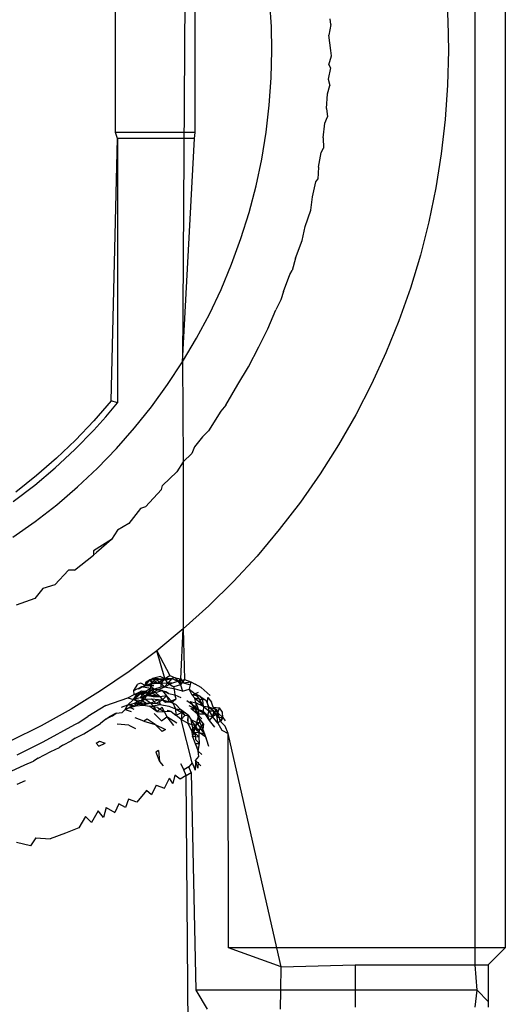
# Model space of a CAD drawing. Extents: x -41 to 32, y -57 to 46.
# Drawn here: x -2 to -2, y 27 to 28 of the extents above; entities that cross this region are included whole.
import ezdxf

# ---------------------------------------------------------------- set-up
doc = ezdxf.new("R2010")
doc.units = 0
doc.header["$MEASUREMENT"] = 0
doc.layers.get('0').update_dxf_attribs({"linetype": 'CONTINUOUS'})

msp = doc.modelspace()

# ---------------------------------------------------------------- linework, layer by layer
for p, q in [((-2.03513, 27.22864), (-2.03513, 27.85083)), ((-2.02498, 27.85083), (-2.02498, 27.22864)), ((-2.13187, 27.6316), (-2.13313, 27.42507)), ((-2.15567, 27.50189), (-2.15567, 27.55682)), ((-2.1289, 27.50189), (-2.1289, 27.55682)), ((-2.04485, 27.5494), (-2.04426, 27.5394)), ((-2.10338, 27.53733), (-2.10387, 27.54528)), ((-2.08344, 27.53809), (-2.08417, 27.53445)), ((-2.08344, 27.53809), (-2.0837, 27.53997)), ((-2.04426, 27.5394), (-2.04407, 27.52936)), ((-2.10322, 27.52936), (-2.10338, 27.53733)), ((-2.08344, 27.52936), (-2.08417, 27.53445)), ((-2.10343, 27.52019), (-2.10322, 27.52936)), ((-2.08327, 27.52752), (-2.08344, 27.52936)), ((-2.04407, 27.52936), (-2.04433, 27.51777)), ((-2.08417, 27.52454), (-2.08327, 27.52752)), ((-2.08417, 27.52454), (-2.08352, 27.52351)), ((-2.08352, 27.52351), (-2.08432, 27.5197)), ((-2.10407, 27.51106), (-2.10343, 27.52019)), ((-2.08432, 27.5197), (-2.08375, 27.51768)), ((-2.08495, 27.50993), (-2.08458, 27.51482)), ((-2.08458, 27.51482), (-2.08375, 27.51768)), ((-2.04433, 27.51777), (-2.04511, 27.50624)), ((-2.10513, 27.50198), (-2.10407, 27.51106)), ((-2.08495, 27.50993), (-2.08458, 27.50711)), ((-2.08603, 27.50011), (-2.08544, 27.50503)), ((-2.08544, 27.50503), (-2.08458, 27.50711)), ((-2.04511, 27.50624), (-2.04642, 27.49475)), ((-2.15498, 27.49983), (-2.15567, 27.50189)), ((-2.1289, 27.50189), (-2.15567, 27.50189)), ((-2.12909, 27.49983), (-2.1289, 27.50189)), ((-2.10662, 27.49293), (-2.10513, 27.50198)), ((-2.15704, 27.41198), (-2.15498, 27.49983)), ((-2.15498, 27.49983), (-2.15498, 27.41125)), ((-2.12909, 27.49983), (-2.15498, 27.49983)), ((-2.13313, 27.42507), (-2.12909, 27.49983)), ((-2.08603, 27.50011), (-2.08593, 27.4966)), ((-2.08756, 27.49025), (-2.08674, 27.49518)), ((-2.08674, 27.49518), (-2.08593, 27.4966)), ((-2.04642, 27.49475), (-2.04824, 27.48332)), ((-2.10853, 27.48395), (-2.10662, 27.49293)), ((-2.08756, 27.49025), (-2.08778, 27.48619)), ((-2.08957, 27.48034), (-2.08851, 27.4853)), ((-2.08851, 27.4853), (-2.08778, 27.48619)), ((-2.11085, 27.4751), (-2.10853, 27.48395)), ((-2.04824, 27.48332), (-2.05058, 27.47197)), ((-2.09014, 27.47588), (-2.08957, 27.48034)), ((-2.11357, 27.46637), (-2.11085, 27.4751)), ((-2.09207, 27.47038), (-2.09014, 27.47588)), ((-2.05058, 27.47197), (-2.05343, 27.46076)), ((-2.09301, 27.46569), (-2.09207, 27.47038)), ((-2.11671, 27.45777), (-2.11357, 27.46637)), ((-2.09528, 27.45979), (-2.09301, 27.46569)), ((-2.09528, 27.45979), (-2.09637, 27.45564)), ((-2.05343, 27.46076), (-2.05678, 27.4497)), ((-2.12025, 27.44929), (-2.11671, 27.45777)), ((-2.09716, 27.45433), (-2.09637, 27.45564)), ((-2.09933, 27.44855), (-2.09716, 27.45433)), ((-2.12417, 27.44102), (-2.12025, 27.44929)), ((-2.09933, 27.44855), (-2.10023, 27.44576)), ((-2.05678, 27.4497), (-2.06063, 27.43879)), ((-2.10023, 27.44576), (-2.10183, 27.44243)), ((-2.10456, 27.43607), (-2.10183, 27.44243)), ((-2.12846, 27.43295), (-2.12417, 27.44102)), ((-2.06063, 27.43879), (-2.06498, 27.42804)), ((-2.10759, 27.43), (-2.10456, 27.43607)), ((-2.13313, 27.42507), (-2.12846, 27.43295)), ((-2.11109, 27.42332), (-2.10759, 27.43)), ((-2.06498, 27.42804), (-2.0698, 27.41751)), ((-2.13818, 27.4174), (-2.13313, 27.42507)), ((-2.13313, 27.42507), (-2.13296, 27.39154)), ((-2.11461, 27.41743), (-2.11109, 27.42332)), ((-2.14357, 27.40999), (-2.13818, 27.4174)), ((-2.11865, 27.41053), (-2.11461, 27.41743)), ((-2.0698, 27.41751), (-2.0751, 27.40722)), ((-2.15704, 27.41198), (-2.16286, 27.40523)), ((-2.15889, 27.4066), (-2.15498, 27.41125)), ((-2.15498, 27.41125), (-2.15704, 27.41198)), ((-2.14928, 27.40285), (-2.14357, 27.40999)), ((-2.11865, 27.41053), (-2.1203, 27.40851)), ((-2.16293, 27.4021), (-2.15889, 27.4066)), ((-2.1203, 27.40851), (-2.12444, 27.40192)), ((-2.0751, 27.40722), (-2.08085, 27.39718)), ((-2.16286, 27.40523), (-2.16897, 27.39879)), ((-2.15532, 27.39599), (-2.14928, 27.40285)), ((-2.16923, 27.39563), (-2.16293, 27.4021)), ((-2.12642, 27.39987), (-2.12909, 27.39648)), ((-2.12444, 27.40192), (-2.12642, 27.39987)), ((-2.16897, 27.39879), (-2.17537, 27.39268)), ((-2.1617, 27.38939), (-2.15532, 27.39599)), ((-2.12909, 27.39648), (-2.13008, 27.3943)), ((-2.08085, 27.39718), (-2.08704, 27.38743)), ((-2.17537, 27.39268), (-2.18204, 27.38687)), ((-2.17581, 27.38949), (-2.16923, 27.39563)), ((-2.13008, 27.3943), (-2.13296, 27.39154)), ((-2.18269, 27.38368), (-2.17581, 27.38949)), ((-2.16837, 27.38309), (-2.1617, 27.38939)), ((-2.13296, 27.39154), (-2.13502, 27.38815)), ((-2.13296, 27.39154), (-2.13289, 27.33553)), ((-2.18204, 27.38687), (-2.18901, 27.38139)), ((-2.13502, 27.38815), (-2.1399, 27.38353)), ((-2.08704, 27.38743), (-2.09367, 27.37795)), ((-2.18987, 27.37819), (-2.18269, 27.38368)), ((-2.17531, 27.37714), (-2.16837, 27.38309)), ((-2.14016, 27.3822), (-2.1399, 27.38353)), ((-2.14552, 27.37643), (-2.14016, 27.3822)), ((-2.18252, 27.37151), (-2.17531, 27.37714)), ((-2.14552, 27.37643), (-2.14724, 27.37587)), ((-2.09367, 27.37795), (-2.10072, 27.36879)), ((-2.14724, 27.37587), (-2.15111, 27.37085)), ((-2.19, 27.36621), (-2.18252, 27.37151)), ((-2.15111, 27.37085), (-2.15494, 27.36857)), ((-2.15494, 27.36857), (-2.15693, 27.36545)), ((-2.10072, 27.36879), (-2.10818, 27.35994)), ((-2.15693, 27.36545), (-2.16298, 27.36167)), ((-2.15693, 27.36545), (-2.16193, 27.36115)), ((-2.16936, 27.35514), (-2.16298, 27.36023)), ((-2.16298, 27.36167), (-2.16298, 27.36023)), ((-2.16298, 27.36023), (-2.16193, 27.36115)), ((-2.10818, 27.35994), (-2.11604, 27.35143)), ((-2.17134, 27.35517), (-2.17592, 27.35028)), ((-2.16936, 27.35514), (-2.17134, 27.35517)), ((-2.17592, 27.35028), (-2.18, 27.3491)), ((-2.11604, 27.35143), (-2.12429, 27.34329)), ((-2.18, 27.3491), (-2.18263, 27.34569)), ((-2.18263, 27.34569), (-2.18896, 27.34345)), ((-2.12429, 27.34329), (-2.13289, 27.33553)), ((-2.13289, 27.33553), (-2.14182, 27.32818)), ((-2.13371, 27.31877), (-2.13289, 27.33553)), ((-2.13289, 27.33553), (-2.13249, 27.31851)), ((-2.14182, 27.32818), (-2.15107, 27.32124)), ((-2.14182, 27.32818), (-2.13745, 27.31992)), ((-2.13912, 27.31894), (-2.14182, 27.32818)), ((-2.15107, 27.32124), (-2.16062, 27.31473)), ((-2.13912, 27.31894), (-2.13745, 27.31992)), ((-2.13745, 27.31992), (-2.13562, 27.31914)), ((-2.14949, 27.3149), (-2.14818, 27.31701)), ((-2.14717, 27.31729), (-2.14818, 27.31701)), ((-2.1457, 27.3165), (-2.14717, 27.31729)), ((-2.14685, 27.31605), (-2.14445, 27.31677)), ((-2.14426, 27.31842), (-2.1457, 27.3165)), ((-2.1457, 27.3165), (-2.14533, 27.31777)), ((-2.1457, 27.3165), (-2.14343, 27.31731)), ((-2.14445, 27.31677), (-2.1457, 27.3165)), ((-2.1457, 27.3165), (-2.14272, 27.31656)), ((-2.14533, 27.31777), (-2.14326, 27.31886)), ((-2.14533, 27.31777), (-2.14426, 27.31842)), ((-2.14343, 27.31731), (-2.14445, 27.31677)), ((-2.14151, 27.31729), (-2.14445, 27.31677)), ((-2.14276, 27.31526), (-2.14445, 27.31677)), ((-2.14426, 27.31842), (-2.14326, 27.31886)), ((-2.14226, 27.31866), (-2.14426, 27.31842)), ((-2.14426, 27.31842), (-2.14151, 27.31729)), ((-2.14426, 27.31842), (-2.14343, 27.31731)), ((-2.14393, 27.31553), (-2.14343, 27.31731)), ((-2.14226, 27.31866), (-2.14343, 27.31731)), ((-2.14343, 27.31731), (-2.14151, 27.31729)), ((-2.14051, 27.31955), (-2.14326, 27.31886)), ((-2.14123, 27.31876), (-2.14326, 27.31886)), ((-2.14326, 27.31886), (-2.14151, 27.31729)), ((-2.14123, 27.31876), (-2.14226, 27.31866)), ((-2.14032, 27.31725), (-2.14226, 27.31866)), ((-2.14019, 27.31834), (-2.14226, 27.31866)), ((-2.14151, 27.31729), (-2.13912, 27.31894)), ((-2.14151, 27.31729), (-2.14032, 27.31725)), ((-2.14123, 27.31876), (-2.13912, 27.31894)), ((-2.14123, 27.31876), (-2.14019, 27.31834)), ((-2.14051, 27.31955), (-2.13912, 27.31894)), ((-2.14032, 27.31725), (-2.13912, 27.31894)), ((-2.13811, 27.31735), (-2.14032, 27.31725)), ((-2.14032, 27.31612), (-2.14032, 27.31725)), ((-2.14032, 27.31725), (-2.13929, 27.31598)), ((-2.14019, 27.31834), (-2.13912, 27.31894)), ((-2.14019, 27.31834), (-2.13811, 27.31854)), ((-2.13929, 27.31598), (-2.13811, 27.31735)), ((-2.13929, 27.31598), (-2.13679, 27.31731)), ((-2.13912, 27.31894), (-2.13679, 27.3189)), ((-2.13811, 27.31854), (-2.13912, 27.31894)), ((-2.13811, 27.31735), (-2.13912, 27.31894)), ((-2.13679, 27.3189), (-2.13811, 27.31735)), ((-2.13811, 27.31854), (-2.13679, 27.3189)), ((-2.13679, 27.31731), (-2.13811, 27.31735)), ((-2.13811, 27.31735), (-2.1361, 27.31612)), ((-2.13562, 27.31914), (-2.13679, 27.3189)), ((-2.13679, 27.3189), (-2.13478, 27.31795)), ((-2.13679, 27.31731), (-2.13478, 27.31795)), ((-2.13382, 27.31674), (-2.1361, 27.31612)), ((-2.13562, 27.31914), (-2.13371, 27.31877)), ((-2.13562, 27.31914), (-2.13478, 27.31795)), ((-2.13478, 27.31795), (-2.13371, 27.31877)), ((-2.13478, 27.31795), (-2.13249, 27.31851)), ((-2.13478, 27.31795), (-2.13382, 27.31674)), ((-2.13287, 27.31749), (-2.13478, 27.31795)), ((-2.13382, 27.31674), (-2.13371, 27.31877)), ((-2.13249, 27.31851), (-2.13382, 27.31674)), ((-2.13382, 27.31674), (-2.13318, 27.31466)), ((-2.13371, 27.31877), (-2.13287, 27.31749)), ((-2.13287, 27.31749), (-2.13038, 27.31776)), ((-2.13287, 27.31749), (-2.13091, 27.31684)), ((-2.13249, 27.31851), (-2.13038, 27.31776)), ((-2.13038, 27.31776), (-2.13089, 27.31536)), ((-2.13038, 27.31776), (-2.12888, 27.31704)), ((-2.12687, 27.31592), (-2.12888, 27.31704)), ((-2.16062, 27.31473), (-2.17046, 27.30865)), ((-2.1515, 27.3124), (-2.14938, 27.31347)), ((-2.14954, 27.3119), (-2.14837, 27.31375)), ((-2.14954, 27.3119), (-2.14734, 27.3137)), ((-2.14949, 27.3149), (-2.14685, 27.31605)), ((-2.14938, 27.31347), (-2.14949, 27.3149)), ((-2.14938, 27.31347), (-2.14691, 27.31463)), ((-2.14938, 27.31347), (-2.14837, 27.31375)), ((-2.14938, 27.31347), (-2.14734, 27.3137)), ((-2.14734, 27.3137), (-2.14877, 27.31261)), ((-2.14691, 27.31463), (-2.14837, 27.31375)), ((-2.14837, 27.31375), (-2.14579, 27.31451)), ((-2.14837, 27.31375), (-2.14734, 27.3137)), ((-2.1457, 27.3165), (-2.14788, 27.31536)), ((-2.14685, 27.31605), (-2.14788, 27.31536)), ((-2.14579, 27.31451), (-2.14735, 27.31245)), ((-2.14734, 27.3137), (-2.14579, 27.31451)), ((-2.14734, 27.3137), (-2.1448, 27.3141)), ((-2.14734, 27.3137), (-2.14561, 27.31318)), ((-2.1448, 27.3141), (-2.14691, 27.31463)), ((-2.14579, 27.31451), (-2.14691, 27.31463)), ((-2.14685, 27.31605), (-2.1457, 27.3165)), ((-2.14393, 27.31553), (-2.14685, 27.31605)), ((-2.14579, 27.31451), (-2.14393, 27.31553)), ((-2.1448, 27.3141), (-2.14579, 27.31451)), ((-2.14579, 27.31451), (-2.14419, 27.31305)), ((-2.1435, 27.31393), (-2.14579, 27.31451)), ((-2.14579, 27.31201), (-2.1448, 27.3141)), ((-2.1448, 27.3141), (-2.14561, 27.31318)), ((-2.1435, 27.31393), (-2.14561, 27.31318)), ((-2.14393, 27.31553), (-2.1448, 27.3141)), ((-2.14276, 27.31526), (-2.1448, 27.3141)), ((-2.1448, 27.3141), (-2.14222, 27.31417)), ((-2.1435, 27.31393), (-2.1448, 27.3141)), ((-2.1448, 27.3141), (-2.14289, 27.31286)), ((-2.14419, 27.31305), (-2.1435, 27.31393)), ((-2.14393, 27.31553), (-2.14149, 27.31507)), ((-2.14393, 27.31553), (-2.14276, 27.31526)), ((-2.14276, 27.31526), (-2.1435, 27.31393)), ((-2.1435, 27.31393), (-2.14149, 27.31507)), ((-2.14222, 27.31417), (-2.1435, 27.31393)), ((-2.14169, 27.31306), (-2.1435, 27.31393)), ((-2.14276, 27.31526), (-2.14032, 27.31612)), ((-2.14276, 27.31526), (-2.14149, 27.31507)), ((-2.13994, 27.31484), (-2.14276, 27.31526)), ((-2.14222, 27.31417), (-2.13994, 27.31484)), ((-2.14222, 27.31417), (-2.14066, 27.31272)), ((-2.14149, 27.31507), (-2.13929, 27.31598)), ((-2.1387, 27.31442), (-2.14149, 27.31507)), ((-2.14149, 27.31507), (-2.13994, 27.31484)), ((-2.13929, 27.31598), (-2.14032, 27.31612)), ((-2.13994, 27.31484), (-2.13854, 27.31313)), ((-2.13994, 27.31484), (-2.13782, 27.31387)), ((-2.13554, 27.31529), (-2.13929, 27.31598)), ((-2.13782, 27.31387), (-2.1387, 27.31442)), ((-2.13782, 27.31387), (-2.13575, 27.31338)), ((-2.1361, 27.31612), (-2.13575, 27.31338)), ((-2.13575, 27.31338), (-2.13368, 27.31253)), ((-2.13527, 27.31205), (-2.13575, 27.31338)), ((-2.13318, 27.31466), (-2.13554, 27.31529)), ((-2.13318, 27.31466), (-2.13089, 27.31536)), ((-2.12991, 27.31331), (-2.13089, 27.31536)), ((-2.13089, 27.31536), (-2.12897, 27.3138)), ((-2.12788, 27.31414), (-2.12991, 27.31331)), ((-2.12991, 27.31331), (-2.12903, 27.31232)), ((-2.12735, 27.313), (-2.12991, 27.31331)), ((-2.12735, 27.313), (-2.12897, 27.3138)), ((-2.12897, 27.3138), (-2.12749, 27.31183)), ((-2.12588, 27.31501), (-2.12687, 27.31592)), ((-2.12588, 27.31501), (-2.12392, 27.31319)), ((-2.1589, 27.30979), (-2.1515, 27.3124)), ((-2.15359, 27.30929), (-2.15145, 27.3101)), ((-2.15238, 27.30848), (-2.15145, 27.3101)), ((-2.1515, 27.3124), (-2.14954, 27.3119)), ((-2.15145, 27.3101), (-2.14954, 27.3119)), ((-2.15145, 27.3101), (-2.14923, 27.31067)), ((-2.15145, 27.3101), (-2.14864, 27.30977)), ((-2.14981, 27.30983), (-2.15145, 27.3101)), ((-2.14735, 27.31245), (-2.14954, 27.3119)), ((-2.14954, 27.3119), (-2.14685, 27.31153)), ((-2.14734, 27.31066), (-2.14954, 27.3119)), ((-2.14685, 27.31153), (-2.14923, 27.31067)), ((-2.14864, 27.30977), (-2.14923, 27.31067)), ((-2.14923, 27.31067), (-2.14734, 27.31066)), ((-2.14923, 27.31067), (-2.1464, 27.30997)), ((-2.14734, 27.31066), (-2.14864, 27.30977)), ((-2.14864, 27.30977), (-2.1464, 27.30997)), ((-2.14735, 27.31245), (-2.14561, 27.31318)), ((-2.14579, 27.31201), (-2.14735, 27.31245)), ((-2.14579, 27.31201), (-2.14734, 27.31066)), ((-2.14734, 27.31066), (-2.1454, 27.31075)), ((-2.1464, 27.30997), (-2.14734, 27.31066)), ((-2.14685, 27.31153), (-2.14561, 27.31318)), ((-2.14579, 27.31201), (-2.14685, 27.31153)), ((-2.1454, 27.31075), (-2.14685, 27.31153)), ((-2.1464, 27.30997), (-2.1454, 27.31075)), ((-2.14391, 27.31063), (-2.1464, 27.30997)), ((-2.1464, 27.30997), (-2.14409, 27.30961)), ((-2.14579, 27.31201), (-2.1435, 27.31205)), ((-2.14391, 27.31063), (-2.14579, 27.31201)), ((-2.14289, 27.31286), (-2.14561, 27.31318)), ((-2.14561, 27.31318), (-2.14419, 27.31305)), ((-2.1454, 27.31075), (-2.14391, 27.31063)), ((-2.14169, 27.31306), (-2.14419, 27.31305)), ((-2.14419, 27.31305), (-2.14289, 27.31286)), ((-2.14391, 27.31063), (-2.14122, 27.31184)), ((-2.14391, 27.31063), (-2.14299, 27.30976)), ((-2.14391, 27.31063), (-2.14212, 27.31051)), ((-2.1435, 27.31205), (-2.14122, 27.31184)), ((-2.1435, 27.31205), (-2.14212, 27.31051)), ((-2.14299, 27.30976), (-2.14064, 27.31014)), ((-2.14289, 27.31286), (-2.14169, 27.31306)), ((-2.14289, 27.31286), (-2.14066, 27.31272)), ((-2.14212, 27.31051), (-2.13991, 27.31179)), ((-2.14064, 27.31014), (-2.14212, 27.31051)), ((-2.14066, 27.31272), (-2.14169, 27.31306)), ((-2.14122, 27.31184), (-2.13991, 27.31179)), ((-2.14122, 27.31184), (-2.14064, 27.31014)), ((-2.13854, 27.31313), (-2.14066, 27.31272)), ((-2.14066, 27.31272), (-2.13991, 27.31179)), ((-2.14064, 27.31014), (-2.13772, 27.30967)), ((-2.13991, 27.31179), (-2.13854, 27.31313)), ((-2.13991, 27.31179), (-2.13766, 27.31106)), ((-2.13991, 27.31179), (-2.13889, 27.31096)), ((-2.13889, 27.31096), (-2.13766, 27.31106)), ((-2.13651, 27.31093), (-2.13889, 27.31096)), ((-2.13854, 27.31313), (-2.13766, 27.31106)), ((-2.13854, 27.31313), (-2.13651, 27.31093)), ((-2.13766, 27.31106), (-2.13527, 27.31205)), ((-2.13538, 27.31013), (-2.13766, 27.31106)), ((-2.13766, 27.31106), (-2.13651, 27.31093)), ((-2.13527, 27.31205), (-2.13651, 27.31093)), ((-2.13651, 27.31093), (-2.13555, 27.30875)), ((-2.13538, 27.31013), (-2.13381, 27.30855)), ((-2.12982, 27.31006), (-2.13174, 27.31143)), ((-2.13059, 27.31122), (-2.12982, 27.31006)), ((-2.13059, 27.31122), (-2.12871, 27.31074)), ((-2.12784, 27.30843), (-2.12982, 27.31006)), ((-2.12883, 27.30866), (-2.12982, 27.31006)), ((-2.12903, 27.31232), (-2.12711, 27.31071)), ((-2.12639, 27.31168), (-2.12903, 27.31232)), ((-2.12871, 27.31074), (-2.12903, 27.31232)), ((-2.12871, 27.31074), (-2.12883, 27.30866)), ((-2.12871, 27.31074), (-2.12784, 27.30843)), ((-2.12613, 27.3095), (-2.12871, 27.31074)), ((-2.12749, 27.31183), (-2.12711, 27.31071)), ((-2.12749, 27.31183), (-2.12613, 27.3095)), ((-2.12735, 27.313), (-2.12639, 27.31168)), ((-2.12735, 27.313), (-2.1252, 27.31152)), ((-2.12613, 27.3095), (-2.12711, 27.31071)), ((-2.12613, 27.3095), (-2.12639, 27.31168)), ((-2.1252, 27.31152), (-2.12435, 27.3093)), ((-2.12479, 27.31047), (-2.1252, 27.31152)), ((-2.12479, 27.31047), (-2.12464, 27.3125)), ((-2.12479, 27.31047), (-2.12438, 27.30807)), ((-2.12435, 27.3093), (-2.12479, 27.31047)), ((-2.12464, 27.3125), (-2.12345, 27.31092)), ((-2.12283, 27.3093), (-2.12345, 27.31092)), ((-2.17046, 27.30865), (-2.18056, 27.30302)), ((-2.1589, 27.30979), (-2.16491, 27.30612)), ((-2.15539, 27.3073), (-2.1577, 27.30609)), ((-2.15659, 27.30639), (-2.15539, 27.3073)), ((-2.15539, 27.3073), (-2.15336, 27.30754)), ((-2.15336, 27.30754), (-2.15238, 27.30848)), ((-2.15238, 27.30848), (-2.14981, 27.30983)), ((-2.15238, 27.30848), (-2.1508, 27.30912)), ((-2.15238, 27.30848), (-2.15033, 27.30779)), ((-2.1508, 27.30912), (-2.14864, 27.30977)), ((-2.14935, 27.30853), (-2.1508, 27.30912)), ((-2.14981, 27.30983), (-2.14864, 27.30977)), ((-2.14409, 27.30961), (-2.14299, 27.30976)), ((-2.14154, 27.30922), (-2.14409, 27.30961)), ((-2.14409, 27.30961), (-2.1417, 27.30782)), ((-2.1417, 27.30782), (-2.14299, 27.30976)), ((-2.14262, 27.30711), (-2.14017, 27.30475)), ((-2.14, 27.30917), (-2.1417, 27.30782)), ((-2.1417, 27.30782), (-2.13925, 27.3077)), ((-2.14154, 27.30922), (-2.13925, 27.3077)), ((-2.13925, 27.3077), (-2.14, 27.30917)), ((-2.13696, 27.30783), (-2.13925, 27.3077)), ((-2.13925, 27.3077), (-2.13845, 27.30602)), ((-2.13696, 27.30783), (-2.13832, 27.30821)), ((-2.13772, 27.30967), (-2.13555, 27.30875)), ((-2.13696, 27.30783), (-2.13541, 27.30665)), ((-2.13555, 27.30875), (-2.1334, 27.30744)), ((-2.13555, 27.30875), (-2.13541, 27.30665)), ((-2.13555, 27.30875), (-2.13381, 27.30855)), ((-2.13541, 27.30665), (-2.1334, 27.30744)), ((-2.13362, 27.30512), (-2.13541, 27.30665)), ((-2.13121, 27.30657), (-2.13381, 27.30855)), ((-2.13381, 27.30855), (-2.13238, 27.30652)), ((-2.1334, 27.30744), (-2.13362, 27.30512)), ((-2.1334, 27.30744), (-2.13238, 27.30652)), ((-2.12883, 27.30866), (-2.13091, 27.30969)), ((-2.12824, 27.30703), (-2.13041, 27.30881)), ((-2.13041, 27.30881), (-2.12883, 27.30866)), ((-2.12824, 27.30703), (-2.12883, 27.30866)), ((-2.12883, 27.30866), (-2.12788, 27.30602)), ((-2.12883, 27.30866), (-2.12621, 27.30799)), ((-2.12784, 27.30843), (-2.12824, 27.30703)), ((-2.12824, 27.30703), (-2.12573, 27.30707)), ((-2.12668, 27.30532), (-2.12824, 27.30703)), ((-2.12784, 27.30843), (-2.12788, 27.30602)), ((-2.12784, 27.30843), (-2.12573, 27.30707)), ((-2.12621, 27.30799), (-2.12784, 27.30843)), ((-2.12613, 27.3095), (-2.12621, 27.30799)), ((-2.12573, 27.30707), (-2.12621, 27.30799)), ((-2.12621, 27.30799), (-2.12473, 27.30651)), ((-2.12613, 27.3095), (-2.12438, 27.30807)), ((-2.12435, 27.3093), (-2.12613, 27.3095)), ((-2.12573, 27.30707), (-2.12422, 27.3048)), ((-2.12438, 27.30807), (-2.12473, 27.30651)), ((-2.12438, 27.30807), (-2.12435, 27.3093)), ((-2.12438, 27.30807), (-2.12312, 27.30615)), ((-2.12438, 27.30807), (-2.12265, 27.30803)), ((-2.12435, 27.3093), (-2.12265, 27.30803)), ((-2.12167, 27.30836), (-2.12435, 27.3093)), ((-2.12312, 27.30615), (-2.12167, 27.30836)), ((-2.12265, 27.30803), (-2.12312, 27.30615)), ((-2.12312, 27.30615), (-2.12137, 27.30736)), ((-2.12283, 27.3093), (-2.12137, 27.30736)), ((-2.12283, 27.3093), (-2.12167, 27.30836)), ((-2.12283, 27.3093), (-2.12078, 27.30905)), ((-2.12265, 27.30803), (-2.12152, 27.30592)), ((-2.12167, 27.30836), (-2.12137, 27.30736)), ((-2.12167, 27.30836), (-2.12152, 27.30592)), ((-2.12137, 27.30736), (-2.12152, 27.30592)), ((-2.12137, 27.30736), (-2.12078, 27.30905)), ((-2.12047, 27.30453), (-2.12137, 27.30736)), ((-2.11969, 27.30584), (-2.12137, 27.30736)), ((-2.11976, 27.30761), (-2.12078, 27.30905)), ((-2.11969, 27.30584), (-2.11976, 27.30761)), ((-2.17981, 27.29769), (-2.16922, 27.3035)), ((-2.16922, 27.3035), (-2.16818, 27.304)), ((-2.16818, 27.304), (-2.16491, 27.30612)), ((-2.163, 27.30237), (-2.1607, 27.30381)), ((-2.1589, 27.30524), (-2.1607, 27.30381)), ((-2.15659, 27.30639), (-2.1589, 27.30524)), ((-2.1589, 27.30524), (-2.1577, 27.30609)), ((-2.1577, 27.30609), (-2.15659, 27.30639)), ((-2.15119, 27.30325), (-2.15504, 27.30363)), ((-2.14613, 27.30464), (-2.14908, 27.30576)), ((-2.14502, 27.30531), (-2.14613, 27.30464)), ((-2.14613, 27.30464), (-2.14232, 27.30349)), ((-2.14232, 27.30349), (-2.14502, 27.30531)), ((-2.14232, 27.30349), (-2.13998, 27.30111)), ((-2.14232, 27.30349), (-2.13884, 27.30176)), ((-2.14017, 27.30475), (-2.13845, 27.30602)), ((-2.13845, 27.30602), (-2.13613, 27.30314)), ((-2.13509, 27.3039), (-2.13845, 27.30602)), ((-2.13362, 27.30512), (-2.13238, 27.30652)), ((-2.13128, 27.3038), (-2.13362, 27.30512)), ((-2.12997, 27.29065), (-2.13362, 27.30512)), ((-2.13238, 27.30652), (-2.13121, 27.30657)), ((-2.13128, 27.3038), (-2.13142, 27.30541)), ((-2.13128, 27.3038), (-2.13121, 27.30657)), ((-2.1301, 27.3015), (-2.13128, 27.3038)), ((-2.12877, 27.303), (-2.13128, 27.3038)), ((-2.13121, 27.30657), (-2.13023, 27.30508)), ((-2.12877, 27.303), (-2.13023, 27.30508)), ((-2.12852, 27.30409), (-2.13023, 27.30508)), ((-2.12979, 27.30277), (-2.13023, 27.30508)), ((-2.12735, 27.30417), (-2.12877, 27.303)), ((-2.12874, 27.30182), (-2.12852, 27.30409)), ((-2.12788, 27.30602), (-2.12852, 27.30409)), ((-2.12852, 27.30409), (-2.12735, 27.30417)), ((-2.12852, 27.30409), (-2.12723, 27.3023)), ((-2.12613, 27.30364), (-2.12788, 27.30602)), ((-2.12788, 27.30602), (-2.12735, 27.30417)), ((-2.12735, 27.30417), (-2.12637, 27.30174)), ((-2.12723, 27.3023), (-2.12613, 27.30364)), ((-2.12613, 27.30364), (-2.12637, 27.30174)), ((-2.12473, 27.30651), (-2.12422, 27.3048)), ((-2.12473, 27.30651), (-2.12312, 27.30615)), ((-2.12312, 27.30615), (-2.12422, 27.3048)), ((-2.12422, 27.3048), (-2.12242, 27.30259)), ((-2.12131, 27.30394), (-2.12312, 27.30615)), ((-2.12131, 27.30394), (-2.12152, 27.30592)), ((-2.12152, 27.30592), (-2.11969, 27.30584)), ((-2.11969, 27.30584), (-2.12131, 27.30394)), ((-2.12131, 27.30394), (-2.11995, 27.30158)), ((-2.11969, 27.30584), (-2.12047, 27.30453)), ((-2.12047, 27.30453), (-2.11883, 27.30293)), ((-2.11969, 27.30584), (-2.11882, 27.30472)), ((-2.18056, 27.30302), (-2.19092, 27.29785)), ((-2.16911, 27.29891), (-2.16628, 27.30039)), ((-2.16628, 27.30039), (-2.163, 27.30237)), ((-2.15119, 27.30325), (-2.14897, 27.30216)), ((-2.13884, 27.30176), (-2.13998, 27.30111)), ((-2.1301, 27.3015), (-2.12877, 27.303)), ((-2.1301, 27.3015), (-2.12978, 27.29941)), ((-2.1292, 27.30087), (-2.1301, 27.3015)), ((-2.1301, 27.3015), (-2.1288, 27.29988)), ((-2.1292, 27.30087), (-2.12979, 27.30277)), ((-2.12978, 27.29941), (-2.1292, 27.30087)), ((-2.1292, 27.30087), (-2.12877, 27.303)), ((-2.1292, 27.30087), (-2.12763, 27.29921)), ((-2.1292, 27.30087), (-2.12755, 27.30076)), ((-2.12877, 27.303), (-2.12755, 27.30076)), ((-2.12637, 27.30174), (-2.12874, 27.30182)), ((-2.12755, 27.30076), (-2.12874, 27.30182)), ((-2.12763, 27.29921), (-2.12755, 27.30076)), ((-2.12755, 27.30076), (-2.12723, 27.3023)), ((-2.12755, 27.30076), (-2.12579, 27.3003)), ((-2.12531, 27.29928), (-2.12755, 27.30076)), ((-2.12579, 27.3003), (-2.12723, 27.3023)), ((-2.12531, 27.29928), (-2.12637, 27.30174)), ((-2.12637, 27.30174), (-2.12579, 27.3003)), ((-2.12579, 27.3003), (-2.12511, 27.29829)), ((-2.11995, 27.30158), (-2.11787, 27.30049)), ((-2.11787, 27.30049), (-2.11883, 27.30293)), ((-2.11778, 27.22864), (-2.11787, 27.30049)), ((-2.10151, 27.22864), (-2.11787, 27.30049)), ((-2.18435, 27.29547), (-2.17981, 27.29769)), ((-2.17324, 27.29657), (-2.17027, 27.29809)), ((-2.16911, 27.29891), (-2.17027, 27.29809)), ((-2.16213, 27.29726), (-2.16097, 27.29792)), ((-2.16115, 27.29618), (-2.16213, 27.29726)), ((-2.16115, 27.29618), (-2.15905, 27.29723)), ((-2.16097, 27.29792), (-2.15905, 27.29723)), ((-2.12978, 27.29941), (-2.12897, 27.29711)), ((-2.12763, 27.29921), (-2.12978, 27.29941)), ((-2.12897, 27.29711), (-2.12788, 27.29454)), ((-2.12897, 27.29711), (-2.12823, 27.29572)), ((-2.12897, 27.29711), (-2.12745, 27.29711)), ((-2.12874, 27.29838), (-2.1288, 27.29988)), ((-2.12745, 27.29711), (-2.12874, 27.29838)), ((-2.12788, 27.29454), (-2.12745, 27.29711)), ((-2.12745, 27.29711), (-2.12763, 27.29921)), ((-2.12531, 27.29928), (-2.12511, 27.29829)), ((-2.12511, 27.29829), (-2.12443, 27.29617)), ((-2.18854, 27.29327), (-2.18435, 27.29547)), ((-2.18148, 27.29218), (-2.17725, 27.29439)), ((-2.17725, 27.29439), (-2.17439, 27.2958)), ((-2.17324, 27.29657), (-2.17439, 27.2958)), ((-2.14117, 27.29478), (-2.14212, 27.29423)), ((-2.14212, 27.29423), (-2.14088, 27.2911)), ((-2.14117, 27.29478), (-2.14088, 27.2911)), ((-2.1277, 27.29271), (-2.12788, 27.29454)), ((-2.12788, 27.29454), (-2.12667, 27.29346)), ((-2.186, 27.28994), (-2.18309, 27.29123)), ((-2.18148, 27.29218), (-2.18309, 27.29123)), ((-2.14088, 27.2911), (-2.13961, 27.28961)), ((-2.13382, 27.29041), (-2.13268, 27.28833)), ((-2.12997, 27.29065), (-2.13102, 27.28924)), ((-2.12997, 27.29065), (-2.12893, 27.28818)), ((-2.12877, 27.29141), (-2.12893, 27.28818)), ((-2.12877, 27.29141), (-2.1277, 27.29271)), ((-2.12801, 27.28879), (-2.12877, 27.29141)), ((-2.12707, 27.28967), (-2.12877, 27.29141)), ((-2.12791, 27.29088), (-2.12801, 27.28879)), ((-2.19057, 27.28778), (-2.186, 27.28994)), ((-2.13102, 27.28924), (-2.13268, 27.28833)), ((-2.13191, 27.28635), (-2.13268, 27.28833)), ((-2.13191, 27.28635), (-2.13024, 27.28736)), ((-2.13024, 27.28736), (-2.13102, 27.28924)), ((-2.13024, 27.28736), (-2.12874, 27.2144)), ((-2.18854, 27.28347), (-2.18579, 27.28465)), ((-2.13925, 27.28217), (-2.13748, 27.28548)), ((-2.13642, 27.28374), (-2.13748, 27.28548)), ((-2.13571, 27.28648), (-2.13642, 27.28374)), ((-2.13395, 27.28515), (-2.13571, 27.28648)), ((-2.13191, 27.28635), (-2.13395, 27.28515)), ((-2.12904, 26.89392), (-2.13191, 27.28635)), ((-2.14518, 27.28134), (-2.1485, 27.27739)), ((-2.14351, 27.27991), (-2.14518, 27.28134)), ((-2.14202, 27.2831), (-2.14351, 27.27991)), ((-2.14202, 27.2831), (-2.13925, 27.28217)), ((-2.15121, 27.27845), (-2.15224, 27.27563)), ((-2.1485, 27.27739), (-2.15121, 27.27845)), ((-2.16143, 27.2745), (-2.16363, 27.27061)), ((-2.15961, 27.27233), (-2.16143, 27.2745)), ((-2.1588, 27.27564), (-2.15961, 27.27233)), ((-2.1588, 27.27564), (-2.15581, 27.27401)), ((-2.1545, 27.27687), (-2.15581, 27.27401)), ((-2.15224, 27.27563), (-2.1545, 27.27687)), ((-2.16566, 27.27268), (-2.16788, 27.26887)), ((-2.16363, 27.27061), (-2.16566, 27.27268)), ((-2.17234, 27.2671), (-2.1775, 27.26515)), ((-2.16788, 27.26887), (-2.17234, 27.2671)), ((-2.18413, 27.26277), (-2.18884, 27.26394)), ((-2.18235, 27.26546), (-2.18413, 27.26277)), ((-2.18235, 27.26546), (-2.1775, 27.26515)), ((-2.10005, 27.22227), (-2.11778, 27.22864)), ((-2.10151, 27.22864), (-2.11778, 27.22864)), ((-2.10005, 27.22227), (-2.10151, 27.22864)), ((-2.03513, 27.22864), (-2.10151, 27.22864)), ((-2.02498, 27.22864), (-2.03513, 27.22864)), ((-2.03513, 27.22294), (-2.03513, 27.22864)), ((-2.03068, 27.22294), (-2.02498, 27.22864)), ((-2.10021, 27.2144), (-2.10005, 27.22227)), ((-2.10005, 27.22227), (-2.07529, 27.22294)), ((-2.07529, 27.22294), (-2.03513, 27.22294)), ((-2.07529, 27.22294), (-2.07529, 27.2144)), ((-2.03513, 27.22294), (-2.03068, 27.22294)), ((-2.0344, 27.2144), (-2.03513, 27.22294)), ((-2.03068, 27.22294), (-2.03068, 27.21068)), ((-2.12874, 27.2144), (-2.12491, 27.20802)), ((-2.10021, 27.2144), (-2.12874, 27.2144)), ((-2.10033, 27.20802), (-2.10021, 27.2144)), ((-2.07529, 27.2144), (-2.10021, 27.2144)), ((-2.0344, 27.2144), (-2.07529, 27.2144)), ((-2.07529, 27.2144), (-2.07529, 27.20871)), ((-2.03513, 27.20871), (-2.0344, 27.2144)), ((-2.03068, 27.21068), (-2.0344, 27.2144)), ((-2.03068, 27.21068), (-2.03068, 27.20871))]:
    msp.add_line(p, q)

doc.saveas('drawing.dxf')
